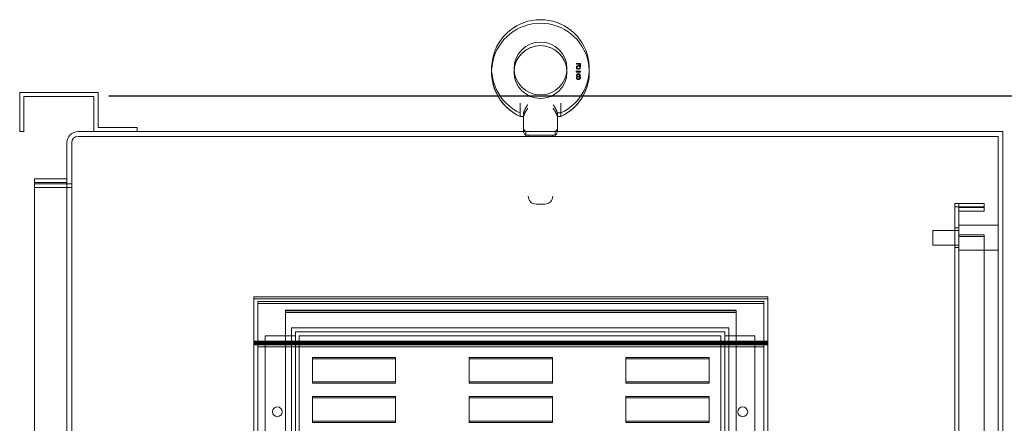
# Model space of a CAD drawing. Units: inches. Extents: x -79 to 327, y -68 to 189.
# Drawn here: x 280 to 305, y 62 to 72 of the extents above; entities that cross this region are included whole.
import ezdxf

# ---------------------------------------------------------------- set-up
doc = ezdxf.new("R2010")
doc.units = ezdxf.units.IN
doc.header["$MEASUREMENT"] = 0
doc.dimstyles.get("Standard").update_dxf_attribs({"dimtxt": 0.18, "dimasz": 0.18, "dimexe": 0.18, "dimexo": 0.0625, "dimgap": 0.09, "dimtad": 0, "dimtih": 1, "dimtoh": 1, "dimzin": 4, "dimdsep": 46, "dimtxsty": 'Standard', "dimcen": 0.09, "dimadec": 0, "dimazin": 1, "dimtfac": 1, "dimtofl": 0, "dimtmove": 0, "dimatfit": 3, "dimfxl": 1, "dimtolj": 1, "dimtzin": 0, "dimarcsym": 0})

# ---------------------------------------------------------------- blocks, each defined once
blk = doc.blocks.new('*D14')
at = {"color": 0, "lineweight": -2}
for p, q in [((282.442, 70.01), (324.628, 70.01)), ((321.928, 67.31), (321.928, 50.091)), ((321.928, 8.71), (321.928, 44.691)), ((305.396, 6.01), (324.628, 6.01))]:
    blk.add_line(p, q, dxfattribs=at)
at = {"color": 0}
for points in [[(321.478, 67.31), (322.378, 67.31), (321.928, 70.01)], [(321.478, 8.71), (322.378, 8.71), (321.928, 6.01)]]:
    blk.add_solid(points, dxfattribs=at)
at = {"color": 0, "lineweight": 0, "insert": (321.928, 47.391), "char_height": 2.7, "attachment_point": 5}
blk.add_mtext('\\A1;64.00', dxfattribs=at)

msp = doc.modelspace()

# ---------------------------------------------------------------- linework, layer by layer
at = {"color": 7, "lineweight": 0}
for p, q in [((294.371, 70.619), (294.371, 70.639)), ((294.371, 70.639), (294.481, 70.639)), ((294.38, 70.743), (294.386, 70.759)), ((294.38, 70.73), (294.38, 70.743)), ((294.386, 70.714), (294.38, 70.73)), ((294.386, 70.839), (294.481, 70.839)), ((294.386, 70.823), (294.386, 70.839)), ((294.467, 70.823), (294.386, 70.823)), ((294.386, 70.759), (294.394, 70.772)), ((294.394, 70.702), (294.386, 70.714)), ((294.394, 70.772), (294.408, 70.781)), ((294.397, 70.75), (294.394, 70.74)), ((294.394, 70.74), (294.394, 70.734)), ((294.394, 70.734), (294.397, 70.724)), ((294.408, 70.692), (294.394, 70.702)), ((294.402, 70.759), (294.397, 70.75)), ((294.397, 70.724), (294.402, 70.714)), ((294.411, 70.766), (294.402, 70.759)), ((294.402, 70.714), (294.411, 70.708)), ((294.408, 70.781), (294.422, 70.785)), ((294.422, 70.689), (294.408, 70.692)), ((294.422, 70.769), (294.411, 70.766)), ((294.411, 70.708), (294.422, 70.705)), ((294.422, 70.785), (294.439, 70.785)), ((294.439, 70.769), (294.422, 70.769)), ((294.422, 70.705), (294.439, 70.705)), ((294.439, 70.689), (294.422, 70.689)), ((294.439, 70.785), (294.453, 70.781)), ((294.45, 70.766), (294.439, 70.769)), ((294.439, 70.705), (294.45, 70.708)), ((294.453, 70.692), (294.439, 70.689)), ((294.461, 70.756), (294.45, 70.766)), ((294.45, 70.708), (294.459, 70.714)), ((294.453, 70.781), (294.467, 70.772)), ((294.467, 70.702), (294.453, 70.692)), ((294.459, 70.714), (294.464, 70.727)), ((294.481, 70.756), (294.461, 70.756)), ((294.464, 70.727), (294.481, 70.727)), ((294.467, 70.772), (294.467, 70.823)), ((294.476, 70.714), (294.467, 70.702)), ((294.481, 70.727), (294.476, 70.714)), ((294.481, 70.839), (294.481, 70.756)), ((294.481, 70.639), (294.481, 70.619)), ((294.481, 70.619), (294.371, 70.619)), ((294.38, 70.477), (294.386, 70.493)), ((294.38, 70.467), (294.38, 70.477)), ((294.386, 70.451), (294.38, 70.467)), ((294.383, 70.541), (294.388, 70.557)), ((294.383, 70.531), (294.383, 70.541)), ((294.388, 70.518), (294.383, 70.531)), ((294.386, 70.493), (294.397, 70.502)), ((294.394, 70.442), (294.386, 70.451)), ((294.388, 70.557), (294.397, 70.566)), ((294.397, 70.509), (294.388, 70.518)), ((294.402, 70.49), (294.394, 70.477)), ((294.394, 70.477), (294.394, 70.467)), ((294.394, 70.467), (294.402, 70.454)), ((294.408, 70.432), (294.394, 70.442)), ((294.397, 70.566), (294.411, 70.576)), ((294.402, 70.55), (294.397, 70.541)), ((294.397, 70.541), (294.397, 70.534)), ((294.397, 70.534), (294.402, 70.525)), ((294.402, 70.506), (294.397, 70.509)), ((294.397, 70.502), (294.402, 70.506)), ((294.414, 70.56), (294.402, 70.55)), ((294.402, 70.525), (294.414, 70.515)), ((294.414, 70.496), (294.402, 70.49)), ((294.402, 70.454), (294.414, 70.448)), ((294.422, 70.429), (294.408, 70.432)), ((294.411, 70.576), (294.425, 70.579)), ((294.425, 70.563), (294.414, 70.56)), ((294.414, 70.515), (294.425, 70.512)), ((294.425, 70.499), (294.414, 70.496)), ((294.414, 70.448), (294.425, 70.445)), ((294.439, 70.429), (294.422, 70.429)), ((294.425, 70.579), (294.436, 70.579)), ((294.436, 70.563), (294.425, 70.563)), ((294.425, 70.512), (294.436, 70.512)), ((294.436, 70.499), (294.425, 70.499)), ((294.425, 70.445), (294.436, 70.445)), ((294.436, 70.579), (294.45, 70.576)), ((294.447, 70.56), (294.436, 70.563)), ((294.436, 70.512), (294.447, 70.515)), ((294.447, 70.496), (294.436, 70.499)), ((294.436, 70.445), (294.447, 70.448)), ((294.453, 70.432), (294.439, 70.429)), ((294.459, 70.55), (294.447, 70.56)), ((294.447, 70.515), (294.459, 70.525)), ((294.459, 70.49), (294.447, 70.496)), ((294.447, 70.448), (294.459, 70.454)), ((294.45, 70.576), (294.464, 70.566)), ((294.467, 70.442), (294.453, 70.432)), ((294.464, 70.541), (294.459, 70.55)), ((294.459, 70.525), (294.464, 70.534)), ((294.464, 70.509), (294.459, 70.506)), ((294.459, 70.506), (294.464, 70.502)), ((294.467, 70.477), (294.459, 70.49)), ((294.459, 70.454), (294.467, 70.467)), ((294.464, 70.566), (294.473, 70.557)), ((294.464, 70.534), (294.464, 70.541)), ((294.473, 70.518), (294.464, 70.509)), ((294.464, 70.502), (294.476, 70.493)), ((294.467, 70.467), (294.467, 70.477)), ((294.476, 70.451), (294.467, 70.442)), ((294.473, 70.557), (294.478, 70.541)), ((294.478, 70.531), (294.473, 70.518)), ((294.476, 70.493), (294.481, 70.477)), ((294.481, 70.467), (294.476, 70.451)), ((294.478, 70.541), (294.478, 70.531)), ((294.481, 70.477), (294.481, 70.477)), ((294.481, 70.477), (294.481, 70.467)), ((294.481, 70.477), (294.481, 70.477)), ((280.171, 69.1), (280.171, 70.1)), ((280.171, 70.1), (282.171, 70.1)), ((282.067, 69.996), (280.275, 69.996)), ((280.275, 69.996), (280.275, 69.1)), ((282.067, 69.1), (282.067, 69.996)), ((282.171, 70.1), (282.171, 69.204)), ((292.943, 69.785), (292.943, 69.797)), ((292.943, 69.785), (292.943, 69.577)), ((292.943, 69.695), (292.943, 69.707)), ((292.943, 69.695), (292.943, 69.487)), ((293.983, 69.797), (293.983, 69.785)), ((293.983, 69.577), (293.983, 69.785)), ((293.983, 69.707), (293.983, 69.695)), ((293.983, 69.487), (293.983, 69.695)), ((292.943, 69.575), (292.943, 69.487)), ((292.944, 69.485), (293.028, 69.485)), ((293.028, 69.575), (293.028, 69.19)), ((293.028, 69.485), (293.028, 69.1)), ((293.898, 69.575), (293.982, 69.575)), ((293.898, 69.575), (293.898, 69.19)), ((293.898, 69.485), (293.982, 69.485)), ((293.898, 69.485), (293.982, 69.485)), ((293.898, 69.485), (293.898, 69.1)), ((293.982, 69.485), (293.982, 69.485)), ((293.983, 69.487), (293.983, 69.575)), ((282.171, 69.204), (283.171, 69.204)), ((283.171, 69.204), (283.171, 69.1)), ((293.028, 69.19), (293.028, 69.1)), ((293.898, 69.19), (293.898, 69.1)), ((280.275, 69.1), (280.171, 69.1)), ((281.659, 69.1), (305.267, 69.1)), ((305.142, 68.975), (281.659, 68.975)), ((283.171, 69.1), (282.067, 69.1)), ((293.088, 69.1), (293.088, 68.975)), ((293.118, 69.01), (293.808, 69.01)), ((293.15, 69.01), (293.15, 68.975)), ((293.775, 69.01), (293.775, 68.975)), ((293.838, 69.1), (293.838, 68.975)), ((305.142, 9.301), (305.142, 68.975)), ((305.267, 69.1), (305.267, 9.176)), ((281.376, 9.317), (281.376, 68.817)), ((281.501, 68.817), (281.501, 9.317)), ((281.376, 67.891), (280.546, 67.891)), ((280.546, 67.891), (280.546, 10.641)), ((281.376, 67.801), (280.546, 67.801)), ((280.546, 67.801), (280.546, 10.551)), ((280.546, 67.766), (281.501, 67.766)), ((280.546, 67.676), (281.501, 67.676)), ((293.35, 67.25), (293.575, 67.25)), ((304.037, 66.766), (304.037, 67.266)), ((304.142, 67.266), (304.037, 67.266)), ((304.037, 66.676), (304.037, 67.176)), ((304.142, 67.176), (304.037, 67.176)), ((304.142, 67.266), (304.787, 67.266)), ((304.142, 67.266), (304.142, 66.766)), ((304.142, 67.176), (304.787, 67.176)), ((304.142, 67.176), (304.142, 66.676)), ((304.142, 67.161), (304.787, 67.161)), ((304.787, 67.161), (304.787, 67.266)), ((304.787, 67.071), (304.787, 67.176)), ((304.142, 67.071), (304.787, 67.071)), ((304.037, 66.766), (304.037, 11.766)), ((304.037, 66.641), (304.142, 66.641)), ((304.142, 66.461), (304.142, 66.766)), ((305.142, 66.711), (304.142, 66.711)), ((303.482, 66.203), (303.482, 66.578)), ((304.142, 66.578), (303.482, 66.578)), ((304.142, 66.461), (304.787, 66.461)), ((304.142, 66.461), (304.142, 12.141)), ((304.142, 66.425), (304.787, 66.425)), ((304.142, 66.424), (304.787, 66.424)), ((304.787, 12.141), (304.787, 66.461)), ((304.142, 66.203), (303.482, 66.203)), ((304.037, 66.141), (304.142, 66.141)), ((305.142, 66.071), (304.142, 66.071)), ((286.147, 64.833), (286.147, 64.883)), ((299.267, 64.883), (286.147, 64.883)), ((299.267, 64.883), (299.267, 64.833)), ((286.147, 64.829), (286.147, 64.833)), ((286.147, 64.833), (299.267, 64.833)), ((286.147, 64.829), (286.147, 63.703)), ((286.247, 64.763), (299.167, 64.763)), ((286.247, 64.713), (286.247, 64.763)), ((286.247, 63.603), (286.247, 64.713)), ((299.167, 64.713), (286.247, 64.713)), ((299.167, 64.763), (299.167, 64.713)), ((299.167, 64.713), (299.167, 63.603)), ((299.267, 64.833), (299.267, 64.829)), ((299.267, 63.703), (299.267, 64.829)), ((286.957, 64.493), (286.957, 64.543)), ((286.957, 64.543), (298.457, 64.543)), ((298.457, 64.534), (286.957, 64.534)), ((286.957, 64.493), (298.457, 64.493)), ((286.957, 64.484), (286.957, 64.493)), ((286.957, 52.493), (286.957, 64.484)), ((286.957, 64.484), (298.457, 64.484)), ((298.457, 64.543), (298.457, 64.493)), ((298.457, 64.493), (298.457, 64.484)), ((298.457, 64.484), (298.457, 52.493)), ((287.107, 52.926), (287.107, 64.086)), ((287.107, 64.086), (298.267, 64.086)), ((298.267, 64.086), (298.267, 52.926)), ((287.207, 63.886), (286.437, 63.886)), ((286.437, 63.886), (286.437, 53.126)), ((287.207, 63.886), (287.207, 63.986)), ((287.207, 63.986), (298.167, 63.986)), ((287.207, 53.126), (287.207, 63.886)), ((287.307, 53.126), (287.307, 63.886)), ((287.307, 63.886), (298.067, 63.886)), ((298.067, 63.886), (298.067, 53.126)), ((298.167, 63.986), (298.167, 63.886)), ((298.167, 63.886), (298.167, 53.126)), ((298.937, 63.886), (298.167, 63.886)), ((298.937, 53.126), (298.937, 63.886)), ((286.147, 63.753), (299.267, 63.753)), ((286.147, 63.743), (299.267, 63.743)), ((286.147, 63.721), (299.267, 63.721)), ((286.147, 63.706), (299.267, 63.706)), ((286.147, 63.703), (286.147, 63.693)), ((299.267, 63.703), (286.147, 63.703)), ((286.147, 63.693), (286.147, 63.671)), ((299.267, 63.693), (286.147, 63.693)), ((286.147, 63.671), (286.147, 63.656)), ((299.267, 63.671), (286.147, 63.671)), ((286.147, 63.656), (286.147, 52.493)), ((299.267, 63.656), (286.147, 63.656)), ((286.247, 63.653), (299.167, 63.653)), ((286.247, 52.493), (286.247, 63.603)), ((299.167, 63.603), (286.247, 63.603)), ((299.167, 63.603), (299.167, 52.493)), ((299.267, 63.693), (299.267, 63.703)), ((299.267, 63.671), (299.267, 63.693)), ((299.267, 63.656), (299.267, 63.671)), ((299.267, 52.493), (299.267, 63.656)), ((287.642, 63.336), (289.767, 63.336)), ((287.642, 63.301), (287.642, 63.336)), ((289.767, 63.336), (289.767, 63.301)), ((291.642, 63.336), (293.767, 63.336)), ((291.642, 63.301), (291.642, 63.336)), ((293.767, 63.336), (293.767, 63.301)), ((295.642, 63.336), (297.767, 63.336)), ((295.642, 63.301), (295.642, 63.336)), ((297.767, 63.336), (297.767, 63.301)), ((287.642, 62.676), (287.642, 63.301)), ((287.642, 63.301), (289.767, 63.301)), ((289.767, 63.301), (289.767, 62.676)), ((291.642, 62.676), (291.642, 63.301)), ((291.642, 63.301), (293.767, 63.301)), ((293.767, 63.301), (293.767, 62.676)), ((295.642, 62.676), (295.642, 63.301)), ((295.642, 63.301), (297.767, 63.301)), ((297.767, 63.301), (297.767, 62.676)), ((289.767, 62.711), (287.642, 62.711)), ((289.767, 62.676), (287.642, 62.676)), ((293.767, 62.711), (291.642, 62.711)), ((293.767, 62.676), (291.642, 62.676)), ((297.767, 62.711), (295.642, 62.711)), ((297.767, 62.676), (295.642, 62.676)), ((287.642, 62.336), (289.767, 62.336)), ((287.642, 62.301), (287.642, 62.336)), ((289.767, 62.336), (289.767, 62.301)), ((291.642, 62.336), (293.767, 62.336)), ((291.642, 62.301), (291.642, 62.336)), ((293.767, 62.336), (293.767, 62.301)), ((295.642, 62.336), (297.767, 62.336)), ((295.642, 62.301), (295.642, 62.336)), ((297.767, 62.336), (297.767, 62.301)), ((287.642, 61.676), (287.642, 62.301)), ((287.642, 62.301), (289.767, 62.301)), ((289.767, 62.301), (289.767, 61.676)), ((291.642, 61.676), (291.642, 62.301)), ((291.642, 62.301), (293.767, 62.301)), ((293.767, 62.301), (293.767, 61.676)), ((295.642, 61.676), (295.642, 62.301)), ((295.642, 62.301), (297.767, 62.301)), ((297.767, 62.301), (297.767, 61.676)), ((289.767, 61.711), (287.642, 61.711)), ((289.767, 61.676), (287.642, 61.676)), ((293.767, 61.711), (291.642, 61.711)), ((293.767, 61.676), (291.642, 61.676)), ((297.767, 61.711), (295.642, 61.711)), ((297.767, 61.676), (295.642, 61.676))]:
    msp.add_line(p, q, dxfattribs=at)
at = {"color": 7, "lineweight": 0, "flags": 128}
for points in [[(292.943, 69.797), (292.943, 69.798), (292.943, 69.799), (292.943, 69.8), (292.943, 69.801), (292.943, 69.802), (292.943, 69.803), (292.943, 69.804), (292.943, 69.805), (292.943, 69.806), (292.943, 69.807), (292.943, 69.808), (292.943, 69.809), (292.943, 69.81), (292.943, 69.811), (292.943, 69.812), (292.943, 69.813), (292.943, 69.814), (292.943, 69.815), (292.943, 69.816), (292.943, 69.817), (292.943, 69.818), (292.943, 69.819), (292.944, 69.82), (292.944, 69.821)], [(292.943, 69.707), (292.943, 69.708), (292.943, 69.709), (292.943, 69.71), (292.943, 69.711), (292.943, 69.712), (292.943, 69.713), (292.943, 69.714), (292.943, 69.715), (292.943, 69.716), (292.943, 69.717), (292.943, 69.718), (292.943, 69.719), (292.943, 69.72), (292.943, 69.721), (292.943, 69.722), (292.943, 69.723), (292.943, 69.724), (292.943, 69.725), (292.943, 69.726), (292.943, 69.727), (292.943, 69.728), (292.943, 69.729), (292.944, 69.73), (292.944, 69.731)], [(293.053, 69.639), (293.051, 69.634), (293.05, 69.629), (293.048, 69.624), (293.046, 69.62), (293.045, 69.616), (293.043, 69.612), (293.042, 69.608), (293.04, 69.604), (293.039, 69.601), (293.037, 69.598), (293.036, 69.594), (293.035, 69.592), (293.034, 69.589), (293.033, 69.587), (293.032, 69.585), (293.031, 69.583), (293.03, 69.581), (293.029, 69.579), (293.029, 69.578), (293.028, 69.577), (293.028, 69.576), (293.028, 69.576), (293.028, 69.575), (293.028, 69.575)], [(293.053, 69.639), (293.053, 69.639), (293.053, 69.639), (293.054, 69.639), (293.054, 69.64), (293.054, 69.64), (293.054, 69.64), (293.054, 69.641), (293.054, 69.641), (293.054, 69.641), (293.054, 69.642), (293.054, 69.642), (293.055, 69.642), (293.055, 69.643), (293.055, 69.643), (293.055, 69.643), (293.055, 69.644), (293.055, 69.644), (293.055, 69.644), (293.055, 69.645), (293.056, 69.645), (293.056, 69.645), (293.056, 69.645), (293.056, 69.646), (293.056, 69.646)], [(293.056, 69.646), (293.058, 69.651), (293.061, 69.657), (293.063, 69.662), (293.066, 69.668), (293.069, 69.673), (293.072, 69.679), (293.075, 69.684), (293.078, 69.69), (293.081, 69.696), (293.085, 69.702), (293.088, 69.707), (293.092, 69.713), (293.096, 69.719), (293.099, 69.725), (293.103, 69.731), (293.107, 69.737), (293.111, 69.743), (293.114, 69.749), (293.118, 69.755), (293.122, 69.761), (293.126, 69.767), (293.13, 69.773), (293.134, 69.779), (293.138, 69.785)], [(293.056, 69.556), (293.058, 69.561), (293.061, 69.567), (293.063, 69.572), (293.066, 69.578), (293.069, 69.583), (293.072, 69.589), (293.075, 69.594), (293.078, 69.6), (293.081, 69.606), (293.085, 69.612), (293.088, 69.617), (293.092, 69.623), (293.096, 69.629), (293.099, 69.635), (293.103, 69.641), (293.107, 69.647), (293.111, 69.653), (293.114, 69.659), (293.118, 69.665), (293.122, 69.671), (293.126, 69.677), (293.13, 69.683), (293.134, 69.689), (293.138, 69.695)], [(293.787, 69.785), (293.791, 69.779), (293.795, 69.773), (293.799, 69.767), (293.803, 69.761), (293.807, 69.755), (293.811, 69.749), (293.815, 69.743), (293.818, 69.737), (293.822, 69.731), (293.826, 69.725), (293.83, 69.719), (293.833, 69.713), (293.837, 69.707), (293.84, 69.702), (293.844, 69.696), (293.847, 69.69), (293.85, 69.684), (293.853, 69.679), (293.856, 69.673), (293.859, 69.668), (293.862, 69.662), (293.865, 69.657), (293.867, 69.651), (293.869, 69.646)], [(293.787, 69.695), (293.791, 69.689), (293.795, 69.683), (293.799, 69.677), (293.803, 69.671), (293.807, 69.665), (293.811, 69.659), (293.815, 69.653), (293.818, 69.647), (293.822, 69.641), (293.826, 69.635), (293.83, 69.629), (293.833, 69.623), (293.837, 69.617), (293.84, 69.612), (293.844, 69.606), (293.847, 69.6), (293.85, 69.594), (293.853, 69.589), (293.856, 69.583), (293.859, 69.578), (293.862, 69.572), (293.865, 69.567), (293.867, 69.561), (293.869, 69.556)], [(293.869, 69.646), (293.869, 69.646), (293.869, 69.645), (293.87, 69.645), (293.87, 69.645), (293.87, 69.645), (293.87, 69.644), (293.87, 69.644), (293.87, 69.644), (293.87, 69.643), (293.87, 69.643), (293.871, 69.643), (293.871, 69.642), (293.871, 69.642), (293.871, 69.642), (293.871, 69.641), (293.871, 69.641), (293.871, 69.641), (293.871, 69.64), (293.871, 69.64), (293.872, 69.64), (293.872, 69.639), (293.872, 69.639), (293.872, 69.639), (293.872, 69.639)], [(293.898, 69.575), (293.898, 69.575), (293.897, 69.576), (293.897, 69.576), (293.897, 69.577), (293.896, 69.578), (293.896, 69.579), (293.895, 69.581), (293.894, 69.583), (293.894, 69.585), (293.893, 69.587), (293.892, 69.589), (293.89, 69.592), (293.889, 69.594), (293.888, 69.598), (293.887, 69.601), (293.885, 69.604), (293.884, 69.608), (293.882, 69.612), (293.881, 69.616), (293.879, 69.62), (293.877, 69.624), (293.875, 69.629), (293.874, 69.634), (293.872, 69.639)], [(293.982, 69.821), (293.982, 69.82), (293.982, 69.819), (293.982, 69.818), (293.982, 69.817), (293.982, 69.816), (293.982, 69.815), (293.982, 69.814), (293.982, 69.813), (293.982, 69.812), (293.982, 69.811), (293.982, 69.81), (293.982, 69.809), (293.982, 69.808), (293.982, 69.807), (293.982, 69.806), (293.982, 69.805), (293.982, 69.804), (293.982, 69.803), (293.983, 69.802), (293.983, 69.801), (293.983, 69.8), (293.983, 69.799), (293.983, 69.798), (293.983, 69.797)], [(293.982, 69.731), (293.982, 69.73), (293.982, 69.729), (293.982, 69.728), (293.982, 69.727), (293.982, 69.726), (293.982, 69.725), (293.982, 69.724), (293.982, 69.723), (293.982, 69.722), (293.982, 69.721), (293.982, 69.72), (293.982, 69.719), (293.982, 69.718), (293.982, 69.717), (293.982, 69.716), (293.982, 69.715), (293.982, 69.714), (293.982, 69.713), (293.983, 69.712), (293.983, 69.711), (293.983, 69.71), (293.983, 69.709), (293.983, 69.708), (293.983, 69.707)], [(292.943, 69.575), (292.943, 69.575), (292.942, 69.576), (292.942, 69.576), (292.942, 69.576), (292.942, 69.576), (292.942, 69.576), (292.942, 69.576), (292.942, 69.576), (292.942, 69.576), (292.942, 69.576), (292.942, 69.576), (292.942, 69.576), (292.943, 69.576), (292.943, 69.576), (292.943, 69.576), (292.943, 69.576), (292.943, 69.576), (292.943, 69.576), (292.943, 69.576), (292.943, 69.576), (292.943, 69.576), (292.943, 69.577), (292.943, 69.577), (292.943, 69.577)], [(292.943, 69.485), (292.943, 69.485), (292.942, 69.486), (292.942, 69.486), (292.942, 69.486), (292.942, 69.486), (292.942, 69.486), (292.942, 69.486), (292.942, 69.486), (292.942, 69.486), (292.942, 69.486), (292.942, 69.486), (292.942, 69.486), (292.943, 69.486), (292.943, 69.486), (292.943, 69.486), (292.943, 69.486), (292.943, 69.486), (292.943, 69.486), (292.943, 69.486), (292.943, 69.486), (292.943, 69.486), (292.943, 69.487), (292.943, 69.487), (292.943, 69.487)], [(292.943, 69.485), (292.943, 69.485), (292.942, 69.486), (292.942, 69.486), (292.942, 69.486), (292.942, 69.486), (292.942, 69.486), (292.942, 69.486), (292.942, 69.486), (292.942, 69.486), (292.942, 69.486), (292.942, 69.486), (292.942, 69.486), (292.943, 69.486), (292.943, 69.486), (292.943, 69.486), (292.943, 69.486), (292.943, 69.486), (292.943, 69.486), (292.943, 69.486), (292.943, 69.486), (292.943, 69.486), (292.943, 69.487), (292.943, 69.487), (292.943, 69.487)], [(292.943, 69.485), (292.944, 69.485), (292.944, 69.485), (292.944, 69.485), (292.944, 69.485), (292.944, 69.485), (292.943, 69.485), (292.943, 69.485), (292.943, 69.485), (292.943, 69.486), (292.943, 69.486), (292.943, 69.486), (292.943, 69.486), (292.943, 69.486), (292.943, 69.486), (292.943, 69.486), (292.943, 69.486), (292.943, 69.486), (292.943, 69.486), (292.943, 69.486), (292.943, 69.486), (292.943, 69.486), (292.943, 69.487), (292.943, 69.487), (292.943, 69.487)], [(293.053, 69.549), (293.051, 69.544), (293.05, 69.539), (293.048, 69.534), (293.046, 69.53), (293.045, 69.526), (293.043, 69.522), (293.042, 69.518), (293.04, 69.514), (293.039, 69.511), (293.037, 69.508), (293.036, 69.504), (293.035, 69.502), (293.034, 69.499), (293.033, 69.497), (293.032, 69.495), (293.031, 69.493), (293.03, 69.491), (293.029, 69.489), (293.029, 69.488), (293.028, 69.487), (293.028, 69.486), (293.028, 69.486), (293.028, 69.485), (293.028, 69.485)], [(293.053, 69.549), (293.053, 69.549), (293.053, 69.549), (293.054, 69.549), (293.054, 69.55), (293.054, 69.55), (293.054, 69.55), (293.054, 69.551), (293.054, 69.551), (293.054, 69.551), (293.054, 69.552), (293.054, 69.552), (293.055, 69.552), (293.055, 69.553), (293.055, 69.553), (293.055, 69.553), (293.055, 69.554), (293.055, 69.554), (293.055, 69.554), (293.055, 69.555), (293.056, 69.555), (293.056, 69.555), (293.056, 69.555), (293.056, 69.556), (293.056, 69.556)], [(293.056, 69.556), (293.056, 69.556), (293.056, 69.555), (293.056, 69.555), (293.056, 69.555), (293.055, 69.555), (293.055, 69.554), (293.055, 69.554), (293.055, 69.554), (293.055, 69.553), (293.055, 69.553), (293.055, 69.553), (293.055, 69.552), (293.054, 69.552), (293.054, 69.552), (293.054, 69.551), (293.054, 69.551), (293.054, 69.551), (293.054, 69.55), (293.054, 69.55), (293.054, 69.55), (293.054, 69.549), (293.053, 69.549), (293.053, 69.549), (293.053, 69.549)], [(293.869, 69.556), (293.869, 69.556), (293.869, 69.555), (293.87, 69.555), (293.87, 69.555), (293.87, 69.555), (293.87, 69.554), (293.87, 69.554), (293.87, 69.554), (293.87, 69.553), (293.87, 69.553), (293.871, 69.553), (293.871, 69.552), (293.871, 69.552), (293.871, 69.552), (293.871, 69.551), (293.871, 69.551), (293.871, 69.551), (293.871, 69.55), (293.871, 69.55), (293.872, 69.55), (293.872, 69.549), (293.872, 69.549), (293.872, 69.549), (293.872, 69.549)], [(293.872, 69.549), (293.872, 69.549), (293.872, 69.549), (293.872, 69.549), (293.872, 69.55), (293.871, 69.55), (293.871, 69.55), (293.871, 69.551), (293.871, 69.551), (293.871, 69.551), (293.871, 69.552), (293.871, 69.552), (293.871, 69.552), (293.871, 69.553), (293.87, 69.553), (293.87, 69.553), (293.87, 69.554), (293.87, 69.554), (293.87, 69.554), (293.87, 69.555), (293.87, 69.555), (293.87, 69.555), (293.869, 69.555), (293.869, 69.556), (293.869, 69.556)], [(293.898, 69.485), (293.898, 69.485), (293.897, 69.486), (293.897, 69.486), (293.897, 69.487), (293.896, 69.488), (293.896, 69.489), (293.895, 69.491), (293.894, 69.493), (293.894, 69.495), (293.893, 69.497), (293.892, 69.499), (293.89, 69.502), (293.889, 69.504), (293.888, 69.508), (293.887, 69.511), (293.885, 69.514), (293.884, 69.518), (293.882, 69.522), (293.881, 69.526), (293.879, 69.53), (293.877, 69.534), (293.875, 69.539), (293.874, 69.544), (293.872, 69.549)], [(293.982, 69.575), (293.982, 69.575), (293.981, 69.575), (293.981, 69.575), (293.981, 69.575), (293.982, 69.575), (293.982, 69.575), (293.982, 69.575), (293.982, 69.575), (293.982, 69.576), (293.982, 69.576), (293.983, 69.576), (293.983, 69.576), (293.983, 69.576), (293.983, 69.576), (293.983, 69.576), (293.983, 69.576), (293.983, 69.576), (293.983, 69.576), (293.983, 69.576), (293.983, 69.576), (293.983, 69.576), (293.983, 69.577), (293.983, 69.577), (293.983, 69.577)], [(293.982, 69.485), (293.982, 69.485), (293.981, 69.485), (293.981, 69.485), (293.981, 69.485), (293.982, 69.485), (293.982, 69.485), (293.982, 69.485), (293.982, 69.485), (293.982, 69.486), (293.982, 69.486), (293.983, 69.486), (293.983, 69.486), (293.983, 69.486), (293.983, 69.486), (293.983, 69.486), (293.983, 69.486), (293.983, 69.486), (293.983, 69.486), (293.983, 69.486), (293.983, 69.486), (293.983, 69.486), (293.983, 69.487), (293.983, 69.487), (293.983, 69.487)], [(293.982, 69.485), (293.982, 69.485), (293.981, 69.485), (293.981, 69.485), (293.981, 69.485), (293.982, 69.485), (293.982, 69.485), (293.982, 69.485), (293.982, 69.485), (293.982, 69.486), (293.982, 69.486), (293.983, 69.486), (293.983, 69.486), (293.983, 69.486), (293.983, 69.486), (293.983, 69.486), (293.983, 69.486), (293.983, 69.486), (293.983, 69.486), (293.983, 69.486), (293.983, 69.486), (293.983, 69.486), (293.983, 69.487), (293.983, 69.487), (293.983, 69.487)], [(293.982, 69.485), (293.982, 69.485), (293.981, 69.485), (293.981, 69.485), (293.981, 69.485), (293.982, 69.485), (293.982, 69.485), (293.982, 69.485), (293.982, 69.485), (293.982, 69.486), (293.982, 69.486), (293.983, 69.486), (293.983, 69.486), (293.983, 69.486), (293.983, 69.486), (293.983, 69.486), (293.983, 69.486), (293.983, 69.486), (293.983, 69.486), (293.983, 69.486), (293.983, 69.486), (293.983, 69.486), (293.983, 69.487), (293.983, 69.487), (293.983, 69.487)]]:
    msp.add_lwpolyline(points, dxfattribs=at)
at = {"color": 7, "lineweight": 0}
for centre, radius in [((293.463, 70.709), 0.675), ((293.463, 70.619), 0.675), ((286.747, 61.946), 0.125), ((298.627, 61.946), 0.125)]:
    msp.add_circle(centre, radius, dxfattribs=at)
for centre, radius, start, end in [((293.463, 70.709), 1.247, 294.5936, 245.4064), ((293.463, 70.619), 1.247, 294.5936, 245.4064), ((293.463, 70.619), 0.675, 3.8206, 176.1794), ((293.463, 70.619), 1.247, 177.9322, 245.4064), ((293.463, 70.619), 1.247, 294.5936, 2.0678), ((293.118, 69.19), 0.09, 180, 270), ((293.808, 69.19), 0.09, 270, 0), ((281.659, 68.817), 0.283, 90, 180), ((281.659, 68.817), 0.158, 90, 180), ((293.118, 69.1), 0.09, 180, 270), ((293.808, 69.1), 0.09, 270, 0), ((293.35, 67.45), 0.2, 180, 270), ((293.575, 67.45), 0.2, 270, 0)]:
    msp.add_arc(centre, radius, start, end, dxfattribs=at)

# ---------------------------------------------------------------- dimensions: what is measured, and where the dimension line sits
dim = msp.add_linear_dim(base=(321.928, 6.01), p1=(281.504, 70.01), p2=(304.458, 6.01), angle=90, dimstyle='Standard', override={"dimscale": 15}, dxfattribs=at)
dim.commit()
dim.dimension.update_dxf_attribs({"geometry": '*D14', "text_midpoint": (321.928, 47.391), "dimtype": 160})

doc.saveas('drawing.dxf')
